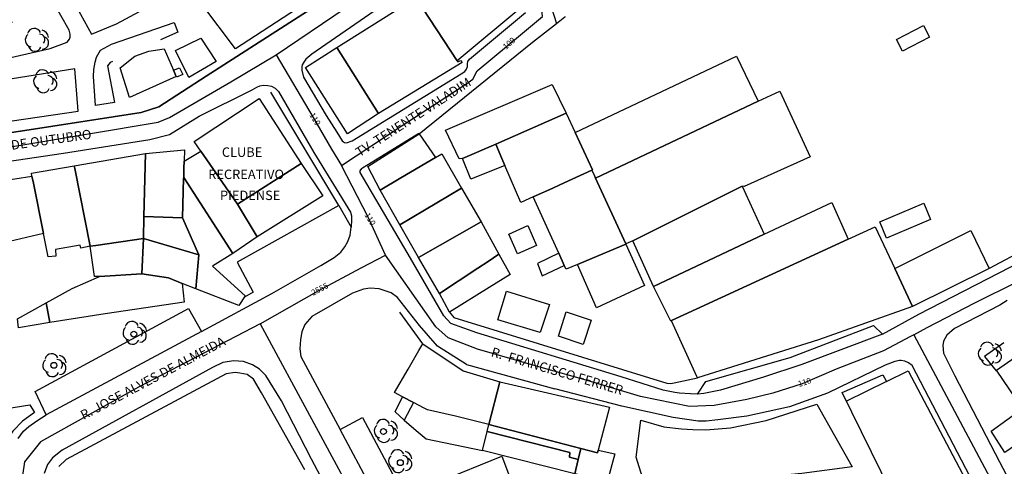
# Model space of a CAD drawing. Units: millimetres. Extents: x 1553 to 3176, y 4795 to 6365.
# Drawn here: x 2035 to 2202, y 5504 to 5580 of the extents above; entities that cross this region are included whole.
import ezdxf
from ezdxf.enums import TextEntityAlignment as Align

# ---------------------------------------------------------------- set-up
doc = ezdxf.new("R2010")
doc.units = ezdxf.units.MM
for name, color, linetype in [('02', 102, 'Continuous'), ('04', 104, 'Continuous'), ('05', 105, 'Continuous'), ('08', 108, 'Continuous'), ('09', 109, 'Continuous'), ('11', 111, 'Continuous'), ('12', 112, 'Continuous'), ('15', 115, 'Continuous'), ('23', 123, 'Continuous')]:
    doc.layers.add(name, color=color, linetype=linetype)
doc.styles.add('ROMANC', font='ROMANC', dxfattribs={"height": 0.2})

# ---------------------------------------------------------------- blocks, each defined once
blk = doc.blocks.new('CALDEI')
at = {"layer": '15'}
blk.add_circle((0, 0), 0.5, dxfattribs=at)
blk = doc.blocks.new('AR528')
at = {"layer": '15'}
for centre, radius, start, end in [((-0.52, 0.7), 1.18, 24.7623, 163.2207), ((-0.83, -0.09), 1.21, 128.9555, 256.0505), ((0.39, -0.01), 0.913, 319.6043, 91.6827), ((0.85, -0.56), 1.07, 267.9563, 71.7906), ((0.55, 0.22), 1.39, 5.2246, 78.5754), ((-0.4, -0.9), 1.11, 194.5123, 338.2639)]:
    blk.add_arc(centre, radius, start, end, dxfattribs=at)

msp = doc.modelspace()

# ---------------------------------------------------------------- linework, layer by layer
at = {"layer": '02'}
msp.add_line((2182.15, 5518.61), (2175.36, 5515.24), dxfattribs=at)
for points in [[(2102.12, 5583.88), (2115.24, 5592.17), (2119.98, 5582.13), (2109.14, 5573.1)], [(2095.77, 5564.15), (2088.64, 5575.36), (2102.12, 5583.88), (2109.14, 5573.1), (2109.24, 5572.94), (2109.72, 5573.19), (2109.96, 5572.84)], [(2184.88, 5574.74), (2183.85, 5576.74), (2188.46, 5579.12), (2189.49, 5577.11)], [(2061.35, 5570.43), (2053.38, 5566.88), (2051.78, 5571.94), (2054.28, 5573.89), (2056.66, 5574.78), (2059.29, 5575.16), (2060.86, 5571.54)], [(2088.64, 5575.36), (2095.77, 5564.15), (2090.48, 5560.7), (2083.32, 5572)], [(2156.64, 5573.89), (2160.33, 5566.23), (2132.67, 5553.15), (2132.48, 5553.59), (2132.06, 5554.52), (2132.17, 5554.57), (2129.22, 5560.9)], [(2060.86, 5571.54), (2061.92, 5571.95), (2062.47, 5570.77), (2061.37, 5570.36), (2061.35, 5570.43)], [(2125.3, 5569.11), (2127.69, 5564.21), (2115.69, 5558.97), (2110.02, 5556.5), (2109.97, 5556.48), (2109.46, 5556.44), (2107.12, 5561.3)], [(2082.58, 5555.66), (2071.77, 5548.74), (2065.53, 5557.78), (2064.41, 5559.4), (2075.46, 5566.7)], [(2132.67, 5553.15), (2160.33, 5566.23), (2163.99, 5567.96), (2169.18, 5556.81), (2157.94, 5551.73), (2157.62, 5551.79), (2139, 5542.49), (2137.8, 5542)], [(2132.06, 5554.52), (2128.66, 5552.97), (2126.6, 5552.03), (2125.39, 5551.49), (2122.07, 5549.97), (2119.93, 5549), (2117.25, 5555.3), (2116.75, 5556.49), (2115.69, 5558.97), (2127.69, 5564.21), (2129.22, 5560.9), (2132.17, 5554.57)], [(2099.57, 5553.21), (2096.04, 5551.13), (2093.95, 5555.16), (2102.65, 5560.69), (2102.67, 5560.7), (2105.43, 5556.66)], [(2117.25, 5555.3), (2111.48, 5552.99), (2110.02, 5556.5), (2115.69, 5558.97), (2116.75, 5556.49)], [(2046.73, 5541.61), (2044.07, 5554.8), (2043.98, 5555.27), (2056.13, 5557.33), (2055.84, 5546.67), (2055.78, 5542.91), (2047.65, 5541.74)], [(2062.66, 5554.89), (2062.61, 5553.28), (2062.6, 5553.14), (2062.4, 5546.41), (2055.84, 5546.67), (2056.13, 5557.33), (2062.75, 5557.98), (2062.69, 5556.07)], [(2062.61, 5553.28), (2062.66, 5554.89), (2062.69, 5556.07), (2065.53, 5557.78), (2071.77, 5548.74), (2075.13, 5543.17), (2070.95, 5540.38)], [(2109.88, 5551.44), (2099.37, 5545.24), (2096.04, 5551.13), (2099.57, 5553.21), (2105.43, 5556.66), (2106.5, 5557.3)], [(2044.07, 5554.8), (2046.73, 5541.61), (2045.11, 5541.27), (2045.01, 5541.77), (2040.8, 5541.05), (2040.89, 5539.91), (2039.57, 5539.79), (2038.77, 5543.73), (2037.05, 5552.3), (2036.8, 5553.53), (2036.7, 5554.03), (2043.98, 5555.27)], [(2071.77, 5548.74), (2082.58, 5555.66), (2086.27, 5550.17), (2075.13, 5543.17)], [(2036.8, 5553.53), (2037.05, 5552.3), (2038.77, 5543.73), (2032.01, 5542.15), (2031.32, 5545.61), (2027.1, 5544.85), (2026.07, 5552), (2028.72, 5552.34), (2033.89, 5553.03)], [(2128.66, 5552.97), (2132.06, 5554.52), (2132.48, 5553.59), (2132.67, 5553.15), (2137.8, 5542), (2137.82, 5541.94), (2131.08, 5539.09), (2129.58, 5538.48), (2127.64, 5537.67), (2127.33, 5538.34), (2126.4, 5540.39), (2122.07, 5549.97), (2125.39, 5551.49), (2126.6, 5552.03)], [(2062.6, 5553.14), (2062.61, 5553.28), (2070.95, 5540.38), (2067.52, 5538.18), (2073.05, 5533.16), (2072.01, 5531.49), (2064.65, 5534.34), (2065.21, 5540.12), (2062.4, 5546.41)], [(2157.62, 5551.79), (2161.36, 5543.64), (2142.5, 5534.76), (2139, 5542.49)], [(2099.37, 5545.24), (2109.88, 5551.44), (2113.23, 5545.76), (2102.56, 5539.68)], [(2142.5, 5534.76), (2161.36, 5543.64), (2172.88, 5549.05), (2175.65, 5542.78), (2149.78, 5530.87), (2145.58, 5528.94), (2145.59, 5528.93), (2145.47, 5528.87)], [(2182.13, 5542.99), (2180.99, 5545.76), (2188.51, 5548.89), (2189.65, 5546.12)], [(2055.84, 5546.67), (2062.4, 5546.41), (2065.21, 5540.12), (2055.78, 5542.91)], [(2102.56, 5539.68), (2113.23, 5545.76), (2116.24, 5540.24), (2114.38, 5539.01), (2112.63, 5537.86), (2106.12, 5533.55)], [(2121.15, 5545.09), (2122.64, 5541.69), (2119.4, 5540.28), (2117.91, 5543.67)], [(2149.9, 5519.43), (2145.59, 5528.93), (2145.58, 5528.94), (2149.78, 5530.87), (2175.65, 5542.78), (2180.22, 5544.89), (2183.54, 5537.82), (2186.58, 5531.35), (2170.61, 5525.69), (2149.99, 5519.23)], [(2199.6, 5537.79), (2186.58, 5531.35), (2183.54, 5537.82), (2196.48, 5544.27)], [(2046.73, 5541.61), (2047.65, 5541.74), (2055.78, 5542.91), (2055.52, 5536.89), (2048.27, 5536.46), (2047.99, 5536.44), (2047.46, 5536.44)], [(2065.21, 5540.12), (2064.65, 5534.34), (2062.36, 5535.28), (2060.02, 5536.24), (2055.52, 5536.89), (2055.78, 5542.91)], [(2129.58, 5538.48), (2131.08, 5539.09), (2137.82, 5541.94), (2140.97, 5534.89), (2132.85, 5531.14)], [(2107.85, 5530.37), (2106.12, 5533.55), (2112.63, 5537.86), (2114.38, 5539.01), (2116.24, 5540.24), (2118.12, 5536.8), (2114.55, 5534.57)], [(2062.36, 5535.28), (2062.7, 5532.06), (2049.24, 5530.1), (2039.86, 5528.65), (2039.25, 5531.96), (2043.65, 5534.41), (2048.27, 5536.46), (2055.52, 5536.89), (2060.02, 5536.24)], [(2123.23, 5526.94), (2116.07, 5529.1), (2117.49, 5533.97), (2124.85, 5531.69)], [(2039.86, 5528.65), (2034.54, 5527.74), (2034.35, 5529.23), (2039.25, 5531.96)], [(2130.58, 5524.91), (2126.34, 5526.29), (2127.68, 5530.42), (2131.91, 5529.04)], [(2100.78, 5520.71), (2102.63, 5523.87), (2103.3, 5525.02), (2110.14, 5520.4), (2116.36, 5518.52), (2114.52, 5511.27), (2108.83, 5512.71), (2104.08, 5513.77), (2103.49, 5514.08), (2101.68, 5515.04), (2099.85, 5516), (2098.47, 5516.74)], [(2213.91, 5516.93), (2206.8, 5511.83), (2205.31, 5513.99), (2200.86, 5520.5), (2207.97, 5525.45), (2211.17, 5520.86)], [(2185.29, 5496.88), (2184.58, 5496.53), (2182.91, 5499.92), (2174.63, 5516.71), (2181.51, 5519.74), (2182.15, 5518.61), (2185.82, 5520.43), (2195.56, 5501.91), (2193.17, 5500.84)], [(2114.52, 5511.27), (2116.36, 5518.52), (2135.02, 5514.21), (2133.09, 5506.94), (2132.97, 5506.48), (2130.14, 5507.18)], [(2101.68, 5515.04), (2100.11, 5512.03), (2098.58, 5513.42), (2099.85, 5516)], [(2148.29, 5501.12), (2141.2, 5500.44), (2139.59, 5505.71), (2140.37, 5512.01), (2144.27, 5510.88), (2147.26, 5510.52), (2149.21, 5510.44), (2151.4, 5510.36), (2155.59, 5510.69), (2161.68, 5511.95), (2170.31, 5514.73), (2176.32, 5504.06), (2167.74, 5502.98)], [(2202.63, 5506.77), (2202.25, 5506.51), (2199.96, 5510.16), (2205.31, 5513.99), (2206.8, 5511.83), (2207.8, 5510.37)], [(2129.12, 5502.92), (2113.45, 5506.87), (2114.25, 5510.12), (2128.31, 5506.5), (2128.22, 5505.72), (2129.7, 5505.33)], [(2114.25, 5510.12), (2114.52, 5511.27), (2130.14, 5507.18), (2129.7, 5505.33), (2128.22, 5505.72), (2128.31, 5506.5)], [(2133.09, 5506.94), (2135.94, 5506.3), (2134.68, 5501.7), (2129.12, 5502.92), (2129.7, 5505.33), (2130.14, 5507.18), (2132.97, 5506.48)], [(2116.72, 5505.88), (2120.21, 5496.71), (2109.63, 5492.4), (2108.66, 5492.76), (2106.14, 5501.61)]]:
    msp.add_lwpolyline(points, close=True, dxfattribs=at)
at = {"layer": '08'}
msp.add_line((2126.4, 5540.39), (2127.33, 5538.34), dxfattribs=at)
msp.add_lwpolyline([(2126.4, 5540.39), (2122.77, 5538.63), (2123.61, 5536.58), (2127.33, 5538.34)], dxfattribs=at)
at = {"layer": '09'}
for p, q in [((2088.99, 5548.52), (2077.46, 5567.8)), ((2215.53, 5546.36), (2199.6, 5537.79)), ((2103.3, 5525.02), (2099.36, 5530.41)), ((2100.11, 5512.03), (2102.15, 5510.29))]:
    msp.add_line(p, q, dxfattribs=at)
for points in [[(2126.02, 5579.48), (2127.42, 5580.57), (2127.54, 5580.63)], [(2102.67, 5560.7), (2121.92, 5576.28), (2126.02, 5579.48)], [(2107.85, 5530.37), (2108.56, 5529.5), (2144.77, 5518.34), (2145.48, 5518.28), (2146.06, 5518.38), (2149.99, 5519.23)], [(2202.12, 5525.18), (2198.83, 5522.85), (2200.81, 5520.4)], [(2102.15, 5510.29), (2103.83, 5508.85), (2113.45, 5506.87)]]:
    msp.add_lwpolyline(points, dxfattribs=at)
at = {"layer": '11'}
for p, q in [((2111.22, 5573.4), (2120.75, 5581.33)), ((2111.22, 5573.4), (2120.75, 5581.33)), ((2088.99, 5548.52), (2091.09, 5544.81)), ((2065.65, 5527.12), (2039.25, 5512.95)), ((2065.65, 5527.12), (2039.25, 5512.95)), ((2110.71, 5521.46), (2125.76, 5517.33)), ((2110.71, 5521.46), (2125.76, 5517.33)), ((2089.22, 5510.46), (2093.01, 5512.48)), ((2109.11, 5473.15), (2089.22, 5510.46)), ((2109.11, 5473.15), (2089.22, 5510.46))]:
    msp.add_line(p, q, dxfattribs=at)
for points in [[(2092.25, 5593.26), (2092.81, 5591.69), (2092.97, 5590.44), (2092.76, 5589.56), (2092.16, 5588.68), (2071.42, 5575.13), (2065.69, 5582.76), (2065.59, 5583.34), (2065.65, 5583.72), (2066.11, 5584.22), (2088.42, 5598.8), (2092.25, 5593.26)], [(2116.11, 5592.91), (2115.3, 5593.64), (2114.85, 5593.82), (2114.25, 5593.86), (2113.39, 5593.82), (2112.58, 5593.38), (2109.8, 5591.8), (2084.4, 5574.26), (2083.38, 5573.41), (2083.02, 5572.9), (2082.77, 5572.46), (2082.71, 5572.14), (2082.71, 5571.54), (2083.01, 5570.31), (2086.83, 5563.81), (2088.65, 5561.01), (2089.54, 5559.53), (2089.78, 5559.33), (2089.95, 5559.25), (2090.3, 5559.19), (2091.25, 5559.51), (2109.81, 5570.9)], [(2116.11, 5592.91), (2115.3, 5593.64), (2114.85, 5593.82), (2114.25, 5593.86), (2113.39, 5593.82), (2112.58, 5593.38), (2109.8, 5591.8), (2084.4, 5574.26), (2083.38, 5573.41), (2083.02, 5572.9), (2082.77, 5572.46), (2082.71, 5572.14), (2082.71, 5571.54), (2083.01, 5570.31), (2086.83, 5563.81), (2088.65, 5561.01), (2089.54, 5559.53), (2089.78, 5559.33), (2089.95, 5559.25), (2090.3, 5559.19), (2091.25, 5559.51), (2109.81, 5570.9)], [(2059.98, 5584.85), (2054.8, 5591.76), (2054.32, 5592.47), (2053.83, 5592.65), (2053.08, 5592.6), (2042.6, 5586.29), (2042.56, 5585.66), (2046.95, 5577.66), (2051.16, 5579.38), (2059.74, 5584.05), (2059.98, 5584.85)], [(2123.01, 5588.95), (2126.02, 5579.48)], [(2123.01, 5588.95), (2126.02, 5579.48)], [(2010.39, 5586.12), (2009.74, 5586.87), (2005.01, 5581.89), (2008.75, 5576.68), (2010.62, 5573.03), (2011.98, 5569.76), (2012.18, 5569.68), (2012.64, 5569.64), (2021.48, 5570.99), (2039.91, 5575.19), (2042.79, 5576.26), (2043.19, 5576.8), (2043.28, 5577.15), (2043.32, 5577.64), (2043.12, 5578.33), (2037.46, 5588.37), (2030.89, 5584.98), (2033.41, 5579.64), (2026.67, 5577.4), (2022.94, 5576.82), (2019.56, 5577.31), (2015.92, 5578.5), (2014.51, 5578.93)], [(2002.05, 5584.17), (1977.41, 5557.57), (1968.61, 5546.06), (1968.04, 5545.04), (1968.01, 5544.76), (1968.15, 5544.61), (1968.53, 5544.58), (1984.32, 5553.52), (1997.44, 5555.55), (2035.59, 5561.29), (2055.36, 5564.33), (2058.38, 5565.32), (2066.46, 5570.48), (2087.3, 5583.92)], [(2002.05, 5584.17), (1977.41, 5557.57), (1968.61, 5546.06), (1968.04, 5545.04), (1968.01, 5544.76), (1968.15, 5544.61), (1968.53, 5544.58), (1984.32, 5553.52), (1997.44, 5555.55), (2035.59, 5561.29), (2055.36, 5564.33), (2058.38, 5565.32), (2066.46, 5570.48), (2087.3, 5583.92)], [(2050.52, 5573), (2050.11, 5572.81), (2049.68, 5572.27), (2050.82, 5566.01), (2047.59, 5565.53), (2047.27, 5570.46), (2047.33, 5571.66), (2047.56, 5572.89), (2047.8, 5573.76), (2048.49, 5574.92), (2050.34, 5575.92), (2061.02, 5579.62), (2061.61, 5578.01), (2058.67, 5576.68)], [(2102.67, 5560.7), (2121.92, 5576.28), (2126.02, 5579.48)], [(2068.14, 5572.99), (2063.5, 5570.27), (2061.24, 5574.88), (2065.51, 5576.95), (2068.14, 5572.99)], [(2110.86, 5572.58), (2110.94, 5573.02), (2111.2, 5573.38), (2111.22, 5573.4)], [(2110.86, 5572.58), (2110.94, 5573.02), (2111.2, 5573.38), (2111.22, 5573.4)], [(2181.48, 5526.67), (2187.66, 5530.03), (2210.99, 5542.08), (2224.41, 5549.66), (2226.2, 5550.42), (2229.75, 5551.83), (2238.8, 5555.04), (2265.94, 5563.19), (2301.74, 5573.76)], [(2181.48, 5526.67), (2187.66, 5530.03), (2210.99, 5542.08), (2224.41, 5549.66), (2226.2, 5550.42), (2229.75, 5551.83), (2238.8, 5555.04), (2265.94, 5563.19), (2301.74, 5573.76)], [(2001.79, 5565.03), (1999.32, 5557.9), (2044.64, 5564.54), (2044.1, 5571.76), (2001.79, 5565.03)], [(2109.81, 5570.9), (2110.45, 5571.3), (2110.73, 5571.69), (2110.88, 5572.16), (2110.86, 5572.58)], [(2109.81, 5570.9), (2110.45, 5571.3), (2110.73, 5571.69), (2110.88, 5572.16), (2110.86, 5572.58)], [(1985.1, 5548.43), (2016.85, 5553.7), (2042.17, 5557.4), (2056.83, 5559.74), (2060.2, 5560.56), (2065.22, 5563.68), (2074.25, 5568.17), (2075.07, 5568.65), (2075.55, 5568.86), (2076.16, 5568.96), (2076.94, 5568.94), (2077.57, 5568.82), (2078.15, 5568.49), (2078.74, 5567.88), (2084.74, 5557.5), (2090.97, 5547.38), (2091.17, 5546.76), (2091.17, 5545.8), (2091.12, 5545.13), (2091.09, 5544.81)], [(1985.1, 5548.43), (2016.85, 5553.7), (2042.17, 5557.4), (2056.83, 5559.74), (2060.2, 5560.56), (2065.22, 5563.68), (2074.25, 5568.17), (2075.07, 5568.65), (2075.55, 5568.86), (2076.16, 5568.96), (2076.94, 5568.94), (2077.57, 5568.82), (2078.15, 5568.49), (2078.74, 5567.88), (2084.74, 5557.5), (2090.97, 5547.38), (2091.17, 5546.76), (2091.17, 5545.8), (2091.12, 5545.13), (2091.09, 5544.81)], [(2150.01, 5516.47), (2148.8, 5516.51), (2146.96, 5516.61), (2146.15, 5516.71), (2144.19, 5517.1), (2137.03, 5519.4), (2112.49, 5526.87), (2108.06, 5528.47), (2106.88, 5529.77), (2101.2, 5539.56), (2092.63, 5554.15), (2092.65, 5554.43), (2092.93, 5554.8), (2093.04, 5554.94), (2102.6, 5560.81), (2102.65, 5560.69)], [(2150.01, 5516.47), (2148.8, 5516.51), (2146.96, 5516.61), (2146.15, 5516.71), (2144.19, 5517.1), (2137.03, 5519.4), (2112.49, 5526.87), (2108.06, 5528.47), (2106.88, 5529.77), (2101.2, 5539.56), (2092.63, 5554.15), (2092.65, 5554.43), (2092.93, 5554.8), (2093.04, 5554.94), (2102.6, 5560.81), (2102.65, 5560.69)], [(2088.99, 5548.52), (2071.73, 5538.87), (2074.41, 5533.8), (2072.93, 5532.96)], [(2065.65, 5527.12), (2077.59, 5533.57), (2085.93, 5538.29), (2088.23, 5539.65), (2089.33, 5540.6), (2090.04, 5541.51), (2090.53, 5542.4), (2090.93, 5543.47), (2091.09, 5544.81)], [(2065.65, 5527.12), (2077.59, 5533.57), (2085.93, 5538.29), (2088.23, 5539.65), (2089.33, 5540.6), (2090.04, 5541.51), (2090.53, 5542.4), (2090.93, 5543.47), (2091.09, 5544.81)], [(2110.71, 5521.46), (2105.76, 5524.63), (2102.71, 5528.12), (2098.97, 5532.9), (2097.89, 5533.66), (2095.84, 5534.37), (2094.32, 5534.48), (2093.18, 5534.32), (2091.31, 5533.64), (2084.42, 5529.66), (2083.21, 5528.26), (2082.69, 5527.02), (2082.46, 5525.76), (2082.34, 5524.13), (2082.53, 5522.84), (2089.22, 5510.46)], [(2110.71, 5521.46), (2105.76, 5524.63), (2102.71, 5528.12), (2098.97, 5532.9), (2097.89, 5533.66), (2095.84, 5534.37), (2094.32, 5534.48), (2093.18, 5534.32), (2091.31, 5533.64), (2084.42, 5529.66), (2083.21, 5528.26), (2082.69, 5527.02), (2082.46, 5525.76), (2082.34, 5524.13), (2082.53, 5522.84), (2089.22, 5510.46)], [(2202.65, 5532.38), (2201.42, 5531.58), (2193.74, 5527.59), (2192.41, 5526.48), (2191.84, 5525.46), (2191.71, 5524.72), (2191.87, 5523.4), (2193.79, 5519.56), (2201.36, 5504.94), (2214.9, 5479.15)], [(2202.65, 5532.38), (2201.42, 5531.58), (2193.74, 5527.59), (2192.41, 5526.48), (2191.84, 5525.46), (2191.71, 5524.72), (2191.87, 5523.4), (2193.79, 5519.56), (2201.36, 5504.94), (2214.9, 5479.15)], [(2039.25, 5512.95), (2037.33, 5516.89), (2063.44, 5530.98), (2065.65, 5527.12)], [(2150.01, 5516.47), (2151.4, 5518.6), (2165.77, 5522.67), (2179.92, 5528.14), (2181.48, 5526.67)], [(2181.48, 5526.67), (2167.74, 5521.49), (2161.23, 5519.34), (2153.92, 5517.1), (2151.11, 5516.56), (2150.01, 5516.47)], [(2181.48, 5526.67), (2167.74, 5521.49), (2161.23, 5519.34), (2153.92, 5517.1), (2151.11, 5516.56), (2150.01, 5516.47)], [(2100.53, 5474.91), (2084.35, 5505.37), (2079.25, 5515.29), (2076.61, 5519.64), (2075.52, 5520.72), (2074.33, 5521.44), (2072.81, 5521.98), (2071.96, 5522.08), (2071.11, 5522.11), (2070.43, 5522.01), (2069.28, 5521.81), (2067.54, 5520.98), (2041.93, 5506.93), (2040.31, 5505.63), (2039.45, 5504.48), (2038.87, 5502.96)], [(2100.53, 5474.91), (2084.35, 5505.37), (2079.25, 5515.29), (2076.61, 5519.64), (2075.52, 5520.72), (2074.33, 5521.44), (2072.81, 5521.98), (2071.96, 5522.08), (2071.11, 5522.11), (2070.43, 5522.01), (2069.28, 5521.81), (2067.54, 5520.98), (2041.93, 5506.93), (2040.31, 5505.63), (2039.45, 5504.48), (2038.87, 5502.96)], [(2197.63, 5429.41), (2226.33, 5443.89), (2226.51, 5444.41), (2226.25, 5445.78), (2213.05, 5470.4), (2187.24, 5519.89), (2186.53, 5521.33), (2185.89, 5521.77), (2185.26, 5522.03), (2184.67, 5522.14), (2184.35, 5522.17), (2183.59, 5522.01), (2181.91, 5521.38), (2172.11, 5516.59), (2165.65, 5514.26), (2158.4, 5512.69), (2153.45, 5512.05), (2151.48, 5511.84), (2150.13, 5511.87), (2145.84, 5512.47), (2137.13, 5514.42), (2125.76, 5517.33)], [(2197.63, 5429.41), (2226.33, 5443.89), (2226.51, 5444.41), (2226.25, 5445.78), (2213.05, 5470.4), (2187.24, 5519.89), (2186.53, 5521.33), (2185.89, 5521.77), (2185.26, 5522.03), (2184.67, 5522.14), (2184.35, 5522.17), (2183.59, 5522.01), (2181.91, 5521.38), (2172.11, 5516.59), (2165.65, 5514.26), (2158.4, 5512.69), (2153.45, 5512.05), (2151.48, 5511.84), (2150.13, 5511.87), (2145.84, 5512.47), (2137.13, 5514.42), (2125.76, 5517.33)], [(2083.23, 5503.6), (2075.83, 5516.68), (2074.47, 5519.02), (2073.43, 5519.77), (2072.17, 5520.04), (2071.35, 5520.1), (2069.85, 5519.92), (2042.6, 5505.35), (2041.38, 5504.16)], [(2033.63, 5489.52), (2018.44, 5481.53), (2011.76, 5510.73), (2036.45, 5514.61), (2037.25, 5513.35), (2035.19, 5511.86), (2033.57, 5510.13), (2032.49, 5508.51), (2031.78, 5506.99), (2030.74, 5503.45), (2030.56, 5502.53), (2030.45, 5501.05), (2030.49, 5499.63), (2030.57, 5498.7), (2030.71, 5497.76), (2031.17, 5496.2), (2032.11, 5494.5), (2033.26, 5492.78), (2033.77, 5491.96), (2034.24, 5491.04), (2033.63, 5489.52)], [(2034.44, 5508.93), (2035.35, 5510.15), (2036.29, 5510.93), (2037.61, 5511.9), (2039.25, 5512.95)], [(2034.44, 5508.93), (2035.35, 5510.15), (2036.29, 5510.93), (2037.61, 5511.9), (2039.25, 5512.95)], [(2093.01, 5512.48), (2112.92, 5475.14), (2109.11, 5473.15)]]:
    msp.add_lwpolyline(points, dxfattribs=at)
at = {"layer": '12'}
for points in [[(2089.46, 5555.31), (2099.63, 5562), (2110.6, 5569.15), (2111.8, 5570.02), (2112.53, 5571.41), (2117.84, 5575.81), (2123.63, 5580.66), (2123.5, 5581.79), (2118.38, 5594.97), (2116.97, 5599.31)], [(2078.33, 5574.14), (2090.07, 5582.06), (2100.04, 5589.25)], [(1956.79, 5538.3), (1980.93, 5549.48), (1985.01, 5551.3), (2001.08, 5553.63), (2034.6, 5558.74), (2058.28, 5562.67), (2060.18, 5563.47), (2070.62, 5569.56), (2078.33, 5574.14)], [(2078.33, 5574.14), (2084.63, 5563.5), (2087.73, 5558.1), (2089.46, 5555.31)], [(2186.81, 5526.54), (2189.08, 5527.76), (2197.16, 5531.98), (2204.5, 5535.62), (2226.54, 5547.91), (2263.02, 5559.98), (2303.05, 5571.71), (2305.38, 5572.35), (2308.79, 5572.54), (2311.22, 5572.35), (2313.75, 5571.71), (2315.89, 5570.84), (2318.17, 5569.33), (2320.26, 5567.28), (2321.72, 5565.04), (2344.84, 5516.91), (2362.87, 5477.71), (2365.8, 5471.93)], [(2096.95, 5540.07), (2093.99, 5546.51), (2089.46, 5555.31)], [(2075.63, 5528.38), (2085.62, 5534.09), (2092.79, 5537.9), (2096.95, 5540.07)], [(2186.81, 5526.54), (2186.24, 5526.23), (2181.66, 5523.83), (2173.58, 5520.7), (2167.83, 5518.22), (2162.81, 5516.62), (2158.38, 5515.53), (2152.85, 5514.51), (2148.63, 5514.36), (2140.33, 5516.04), (2130.66, 5518.95), (2123.82, 5520.84), (2112.61, 5524.12), (2107.59, 5526.01), (2105.48, 5527.9), (2096.95, 5540.07)], [(2075.63, 5528.38), (2054.92, 5517.65), (2038.25, 5508.31), (2035.54, 5504.96), (2034.9, 5500.7), (2036.32, 5496.32), (2039.02, 5491.43), (2042.8, 5484.71)], [(2075.63, 5528.38), (2093.87, 5494.63), (2105.97, 5471.85), (2107.58, 5468.37), (2107.96, 5465.02), (2107.26, 5462.05), (2105.71, 5459.8), (2103.59, 5457.8), (2086.9, 5449.1), (2067.63, 5438.75)], [(2186.81, 5526.54), (2199.27, 5503.15), (2211.42, 5479.85), (2221.16, 5461.43), (2229.75, 5445.19), (2231.19, 5442.66)]]:
    msp.add_lwpolyline(points, dxfattribs=at)
at = {"layer": '15'}
msp.add_lwpolyline([(2087.3, 5583.92), (2066.46, 5570.48), (2058.38, 5565.32), (2055.36, 5564.33), (2035.59, 5561.29), (1997.44, 5555.55), (1984.32, 5553.52), (1968.53, 5544.58), (1968.15, 5544.61), (1968.01, 5544.76), (1968.04, 5545.04), (1968.61, 5546.06), (1977.41, 5557.57), (2002.05, 5584.17)], dxfattribs=at)

# ---------------------------------------------------------------- block references
for name, p in [('AR528', (2037.71, 5576.74)), ('AR528', (2039.12, 5569.7)), ('AR528', (2054.33, 5526.93)), ('CALDEI', (2054.13, 5526.65)), ('AR528', (2199.79, 5523.39)), ('AR528', (2040.68, 5521.43)), ('CALDEI', (2040.54, 5521.34)), ('AR528', (2097.05, 5510.26)), ('CALDEI', (2096.59, 5510.08)), ('AR528', (2099.5, 5505.11)), ('CALDEI', (2099.46, 5504.79))]:
    msp.add_blockref(name, p, dxfattribs=at)

# ---------------------------------------------------------------- texts
at = {"layer": '04', "style": 'ROMANC'}
for s, p in [('CLUBE', (2072.54, 5557.38)), ('RECREATIVO', (2073.23, 5553.61)), ('PIEDENSE', (2073.92, 5550.04))]:
    msp.add_text(s, height=1.6, dxfattribs=at).set_placement(p, align=Align.MIDDLE)
at = {"layer": '05', "style": 'ROMANC'}
for s, rotation, p in [('TV. TENENTE VALADIM', 32.691, (2101.77, 5563.37)), ('LGO. 5 DE OUTUBRO', 8.0191, (2036.59, 5559.02)), ('R. JOSE ALVES DE ALMEIDA', 27.913, (2057.46, 5518.99)), ('R.  FRANCISCO FERRER', 343.3948, (2126.08, 5520.17))]:
    msp.add_text(s, height=1.6, rotation=rotation, dxfattribs=at).set_placement(p, align=Align.MIDDLE)
at = {"layer": '23', "style": 'ROMANC'}
for s, rotation, p in [('109', 41.6201, (2118.04, 5575.99)), ('110', 301.4391, (2084.85, 5563.14)), ('110', 301.4391, (2094.22, 5546.14)), ('2555', 27.2995, (2085.8, 5534.18)), ('110', 17.6991, (2168.25, 5518.35))]:
    msp.add_text(s, height=1, rotation=rotation, dxfattribs=at).set_placement(p, align=Align.MIDDLE)

doc.saveas('drawing.dxf')
